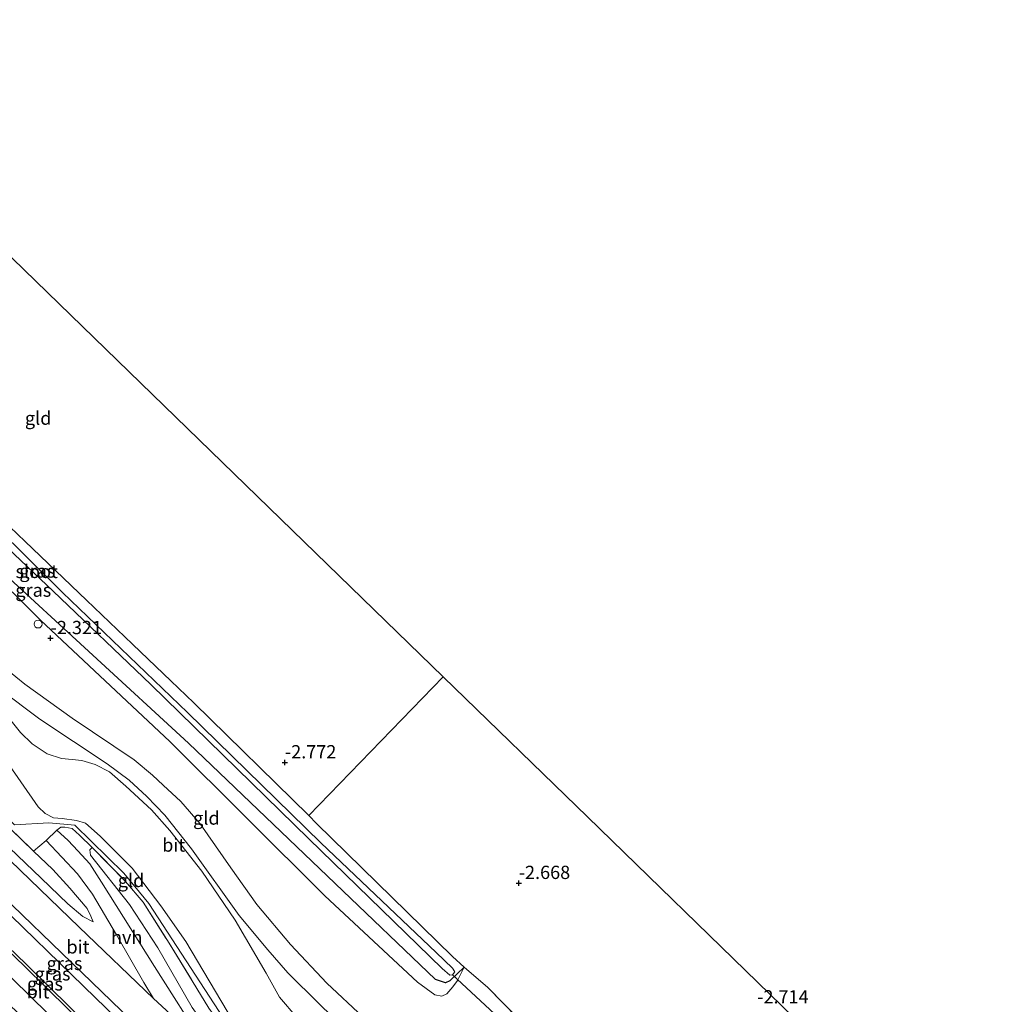
# Model space of a CAD drawing. Units: metres. Extents: x 149995 to 155095, y 474998 to 481251.
# Drawn here: x 153290 to 153475, y 476633 to 476819 of the extents above; entities that cross this region are included whole.
import ezdxf
from ezdxf.enums import TextEntityAlignment as Align

# ---------------------------------------------------------------- set-up
doc = ezdxf.new("R2010")
doc.units = ezdxf.units.M
doc.linetypes.add('IE-TERREINAFSCHEIDING', pattern=[10, 8, -2])
doc.layers.get('0').update_dxf_attribs({"lineweight": 25})
for name, color, linetype, lineweight in [('B-ME-AL-OVERIG-S-B1', 7, 'Continuous', 18), ('B-ME-GW-HOOGTEPUNT-S-B1', 10, 'Continuous', 25), ('B-ME-GW-INSTEEKWATERGANG-L-B1', 10, 'Continuous', 25), ('B-ME-GW-KRUINLIJN-L-B1', 93, 'Continuous', 18), ('B-ME-GW-TEENLIJN-L-B1', 93, 'Continuous', 18), ('B-ME-IE-GRASLAND-GV-B6', 93, 'Continuous', 18), ('B-ME-IE-GRONDWERKLIJN-GROND_INGERICHT-GV-B6', 253, 'Continuous', 18), ('B-ME-IE-TERREINAFSCHEIDING-DOORGANG-L-B1', 8, 'IE-TERREINAFSCHEIDING-KUNSTMATIG-OPEN', 18), ('B-ME-IE-TERREINAFSCHEIDING-RASTERHEKWERK-L-B1', 8, 'IE-TERREINAFSCHEIDING', 18), ('B-ME-KG-KADASTRAAL-OPNAMEDTMGRENS-L-B1', 10, 'Continuous', 25), ('B-ME-KW-DUIKER-L-B1', 10, 'Continuous', 25), ('B-ME-OG-WATER-GV-B6', 153, 'Continuous', 18), ('B-ME-VH-VERH_SOORT-BITUMEN-GV-B6', 8, 'IE-TERREINAFSCHEIDING-NATUURLIJK-HOUTWAL', 18), ('B-ME-VH-VERH_SOORT-HALF_VERHARDING-GV-B6', 8, 'IE-TERREINAFSCHEIDING-NATUURLIJK-HOUTWAL', 18)]:
    doc.layers.add(name, color=color, linetype=linetype, lineweight=lineweight)
doc.styles.add('NLCS-ISO', font='NLCS-ISO.TTF')
doc.linetypes.add('IE-TERREINAFSCHEIDING-KUNSTMATIG-OPEN', pattern='A,7,-1.5,[67,NLCS.SHX,S=0.75,R=0,X=0,Y=0],-1.5', length=10)
doc.linetypes.add('IE-TERREINAFSCHEIDING-NATUURLIJK-HOUTWAL', pattern='A,7,-1.5,[67,NLCS.SHX,S=0.75,R=45,X=0,Y=0],-1.5,7,-1.5,[70,NLCS.SHX,S=0.75,R=0,X=0,Y=0],-1.5', length=20)

# ---------------------------------------------------------------- blocks, each defined once
blk = doc.blocks.new('dtb')
blk.add_circle((0, 0), 0.75)
blk = doc.blocks.new('hoogtepunt')
for p, q in [((-0.5, 0), (0.5, 0)), ((0, 0.5), (0, -0.5))]:
    blk.add_line(p, q)

msp = doc.modelspace()

# ---------------------------------------------------------------- linework, layer by layer
at = {"layer": 'B-ME-GW-INSTEEKWATERGANG-L-B1'}
for points in [[(153217.718, 476792.928, -3.182), (153251.451, 476759.534, -3.104), (153288.518, 476723.536, -2.995), (153323.246, 476690.307, -3.01), (153344.892, 476669.048, -3.003), (153346.373, 476667.594, -3.002), (153371.996, 476642.475, -3.088), (153374.177, 476640.472, -3.041)], [(153371.491, 476637.872, -3.057), (153370.692, 476637.487, -3.057), (153368.801, 476638.159, -3.057), (153349.888, 476656.24, -3.065), (153322.218, 476682.724, -2.979), (153286.076, 476715.924, -2.963), (153253.933, 476748.051, -3.01), (153225.595, 476775.343, -2.979), (153213.247, 476788.216, -3.162)]]:
    msp.add_polyline3d(points, dxfattribs=at)
at = {"layer": 'B-ME-GW-KRUINLIJN-L-B1'}
for points in [[(153211.731, 476786.618, -2.55), (153244.402, 476754.509, -2.378), (153272.796, 476727.237, -2.355), (153294.308, 476705.961, -2.355), (153318.724, 476683.065, -2.222), (153347.954, 476653.953, -2.183), (153365.394, 476637.615, -2.277), (153368.663, 476635.216, -2.269), (153370.011, 476634.978, -2.285), (153370.959, 476635.406, -2.332)], [(153424.434, 476536.968, 3.44), (153381.232, 476578.531, 3.276), (153340.397, 476617.936, 3.282), (153330.585, 476628.109, 3.325), (153314.727, 476652.498, 3.307), (153310.016, 476658.218, 3.193), (153300.765, 476667.262, 3.081), (153295.87, 476667.713, 3.306), (153289.411, 476667.311, 3.3), (153249.784, 476705.326, 3.451), (153189.576, 476763.266, 3.355)], [(153415.397, 476527.127, 2.689), (153383.4, 476558.684, 2.522), (153352.956, 476588.194, 2.61), (153327.371, 476612.738, 2.539), (153304.661, 476634.686, 2.603), (153284.203, 476654.557, 2.622), (153262.112, 476676.046, 2.782), (153237.935, 476699.244, 2.846), (153215.232, 476720.975, 2.84), (153188.69, 476746.355, 2.917), (153180.801, 476754.017, 2.775)], [(153175.457, 476748.384, 1.583), (153204.818, 476719.382, 1.702), (153226.183, 476698.751, 1.587), (153250.523, 476675.311, 1.574), (153268.175, 476658.302, 1.491), (153289.072, 476638.229, 1.299), (153305.664, 476621.881, 1.279), (153319.046, 476609.157, 1.245), (153328.042, 476600.603, 1.222), (153341.956, 476586.999, 1.183), (153361.91, 476567.807, 1.215), (153385.081, 476545.519, 1.299), (153403.448, 476527.93, 1.254), (153410.165, 476521.364, 1.47)], [(153425.267, 476537.888, 3.405), (153402.458, 476560.445, 3.165), (153384.17, 476577.624, 3.129), (153362.055, 476598.941, 3.147), (153339.992, 476620.913, 3.195), (153334.433, 476626.053, 3.147), (153331.553, 476628.801, 3.141), (153329.51, 476632.143, 3.201), (153321.737, 476645.278, 3.153), (153316.98, 476652.056, 3.111), (153311.589, 476659.117, 3.039), (153305.535, 476665.169, 2.985), (153302.796, 476667.617, 2.967), (153301.081, 476668.125, 2.961), (153298.381, 476668.542, 3.093), (153296.752, 476668.662, 3.015), (153295.214, 476669.481, 2.973), (153293.851, 476670.727, 2.823), (153287.872, 476679.321, 1.689), (153282.312, 476689.657, 0.327), (153280.494, 476693.21, -0.153), (153280.036, 476694.733, -0.309), (153280.341, 476695.6, -0.513), (153280.838, 476695.922, -0.651)], [(153292.969, 476662.379, 3.401), (153296.644, 476658.904, 3.263), (153299.863, 476655.371, 3.117), (153303.092, 476651.548, 2.988), (153303.807, 476650.074, 2.971), (153304.256, 476649.018, 2.929)], [(153374.177, 476640.472, -3.041), (153372.94, 476637.978, -2.956), (153372.075, 476636.779, -2.761), (153370.959, 476635.406, -2.332)]]:
    msp.add_polyline3d(points, dxfattribs=at)
at = {"layer": 'B-ME-GW-TEENLIJN-L-B1'}
for points in [[(153187.462, 476761.038, 3.271), (153206.74, 476742.223, 3.187), (153230.593, 476719.081, 3.101), (153252.442, 476698.014, 3.058), (153278.025, 476672.933, 2.825), (153294.429, 476657.237, 2.782), (153299.44, 476652.392, 2.877), (153302.286, 476650.054, 2.963), (153304.256, 476649.018, 2.929)], [(153177.756, 476750.807, 1.509), (153207.38, 476722.188, 1.771), (153228.745, 476701.557, 1.656), (153253.086, 476678.116, 1.643), (153270.737, 476661.108, 1.56), (153291.634, 476641.034, 1.368), (153308.226, 476624.687, 1.349), (153330.604, 476603.409, 1.291), (153344.518, 476589.804, 1.253), (153364.472, 476570.613, 1.285), (153387.643, 476548.325, 1.368), (153406.011, 476530.736, 1.323), (153412.904, 476524.381, 1.578)], [(153280.838, 476695.922, -0.651), (153281.64, 476695.368, -0.681), (153283.567, 476693.343, -0.675), (153290.52, 476684.709, -0.561), (153292.726, 476682.591, -0.603), (153295.561, 476680.727, -0.657), (153298.248, 476679.816, -0.705), (153300.257, 476679.623, -0.771), (153302.091, 476679.481, -0.813), (153304.599, 476678.71, -0.825), (153307.289, 476677.291, -0.861), (153310.369, 476674.637, -0.837), (153315.252, 476670.156, -0.801), (153318.721, 476666.267, -0.723), (153324.73, 476658.545, -0.663), (153330.991, 476649.35, -0.597), (153336.845, 476639.329, -0.297), (153339.364, 476634.783, -0.189), (153342.717, 476630.919, -0.063)], [(153304.08, 476663.017, 3.157), (153303.591, 476662.598, 3.042), (153303.751, 476661.572, 2.99), (153311.108, 476652.31, 2.834), (153316.416, 476644.136, 2.845), (153322.934, 476632.883, 2.845), (153329.668, 476623.413, 2.854), (153332.17, 476620.647, 2.808), (153344.267, 476609.233, 2.861), (153360.527, 476593.216, 2.588), (153376.942, 476576.983, 2.595), (153401.099, 476553.583, 2.725), (153413.856, 476540.592, 2.649), (153420.856, 476533.019, 2.73)]]:
    msp.add_polyline3d(points, dxfattribs=at)
at = {"layer": 'B-ME-IE-GRASLAND-GV-B6'}
for points in [[(153371.491, 476637.872, -3.057), (153374.177, 476640.472, -3.041), (153372.94, 476637.978, -2.956), (153372.075, 476636.779, -2.761), (153370.959, 476635.406, -2.332), (153370.011, 476634.978, -2.285), (153368.663, 476635.216, -2.269), (153365.394, 476637.615, -2.277), (153347.954, 476653.953, -2.183), (153318.724, 476683.065, -2.222), (153294.308, 476705.961, -2.355), (153272.796, 476727.237, -2.355), (153244.402, 476754.509, -2.378), (153211.731, 476786.618, -2.55), (153213.247, 476788.216, -3.162), (153225.595, 476775.343, -2.979), (153253.933, 476748.051, -3.01), (153286.076, 476715.924, -2.963), (153322.218, 476682.724, -2.979), (153349.888, 476656.24, -3.065), (153368.801, 476638.159, -3.057), (153370.692, 476637.487, -3.057), (153371.491, 476637.872, -3.057)], [(153292.969, 476662.379, 3.401), (153296.644, 476658.904, 3.263), (153299.863, 476655.371, 3.117), (153303.092, 476651.548, 2.988), (153303.807, 476650.074, 2.971), (153304.256, 476649.018, 2.929), (153302.286, 476650.054, 2.963), (153299.44, 476652.392, 2.877), (153294.429, 476657.237, 2.782), (153278.025, 476672.933, 2.825), (153252.442, 476698.014, 3.058), (153230.593, 476719.081, 3.101), (153206.74, 476742.223, 3.187), (153187.462, 476761.038, 3.271), (153188.905, 476762.559, 3.426), (153214.56, 476737.769, 3.503), (153249.985, 476703.786, 3.42), (153269.993, 476684.395, 3.452), (153286.696, 476668.423, 3.369), (153292.969, 476662.379, 3.401)], [(153416.855, 476528.734, 2.816), (153415.397, 476527.127, 2.689), (153383.4, 476558.684, 2.522), (153352.956, 476588.194, 2.61), (153327.371, 476612.738, 2.539), (153304.661, 476634.686, 2.603), (153284.203, 476654.557, 2.622), (153262.112, 476676.046, 2.782), (153237.935, 476699.244, 2.846), (153215.232, 476720.975, 2.84), (153188.69, 476746.355, 2.917), (153180.801, 476754.017, 2.775), (153181.933, 476755.21, 2.935), (153241.984, 476697.458, 2.929), (153275.791, 476664.884, 2.857), (153311.461, 476630.418, 2.681), (153346.603, 476596.67, 2.681), (153384.691, 476559.944, 2.633), (153416.855, 476528.734, 2.816)], [(153308.226, 476624.687, 1.349), (153291.634, 476641.034, 1.368), (153270.737, 476661.108, 1.56), (153253.086, 476678.116, 1.643), (153228.745, 476701.557, 1.656), (153207.38, 476722.188, 1.771), (153177.756, 476750.807, 1.509), (153180.801, 476754.017, 2.775), (153188.69, 476746.355, 2.917), (153215.232, 476720.975, 2.84), (153237.935, 476699.244, 2.846), (153262.112, 476676.046, 2.782), (153284.203, 476654.557, 2.622), (153304.661, 476634.686, 2.603), (153327.371, 476612.738, 2.539)], [(153307.878, 476624.319, 1.377), (153291.286, 476640.667, 1.396), (153270.388, 476660.74, 1.588), (153252.737, 476677.749, 1.672), (153228.397, 476701.19, 1.684), (153207.031, 476721.82, 1.8), (153177.407, 476750.44, 1.537), (153177.756, 476750.807, 1.509), (153207.38, 476722.188, 1.771), (153228.745, 476701.557, 1.656), (153253.086, 476678.116, 1.643), (153270.737, 476661.108, 1.56), (153291.634, 476641.034, 1.368), (153308.226, 476624.687, 1.349)], [(153290.269, 476631.576, 0.045), (153281.727, 476639.823, 0.056), (153271.745, 476649.389, 0.078), (153261.805, 476658.524, 0.106), (153250.26, 476669.054, 0.084), (153238.092, 476680.768, 0.129), (153230.218, 476688.076, 0.162), (153224.355, 476693.216, 0.157), (153218.129, 476699.763, 0.228), (153213.421, 476704.085, 0.211), (153202.693, 476714.27, 0.203), (153196.361, 476720.661, 0.194), (153185.873, 476730.976, 0.236), (153172.085, 476744.83, 0.071), (153175.457, 476748.384, 1.583), (153204.818, 476719.382, 1.702), (153226.183, 476698.751, 1.587), (153250.523, 476675.311, 1.574), (153268.175, 476658.302, 1.491), (153289.072, 476638.229, 1.299), (153305.664, 476621.881, 1.279)], [(153269.723, 476736.96, -4.563), (153296.7, 476711.414, -4.563), (153315.107, 476693.807, -4.563), (153344.886, 476664.657, -4.563), (153370.034, 476640.201, -4.563), (153371.529, 476638.949, -4.563), (153371.979, 476639.04, -4.563), (153372.413, 476639.583, -4.563), (153372.012, 476640.287, -4.563), (153368.895, 476643.201, -4.563), (153347.175, 476663.904, -4.563), (153322.004, 476688.492, -4.563), (153298.464, 476711.153, -4.563), (153279.512, 476729.818, -4.563)], [(153288.518, 476723.536, -2.995), (153323.246, 476690.307, -3.01), (153344.892, 476669.048, -3.003)], [(153344.892, 476669.048, -3.003), (153346.373, 476667.594, -3.002), (153371.996, 476642.475, -3.088), (153374.177, 476640.472, -3.041), (153371.491, 476637.872, -3.057), (153370.692, 476637.487, -3.057), (153368.801, 476638.159, -3.057), (153349.888, 476656.24, -3.065), (153322.218, 476682.724, -2.979), (153286.076, 476715.924, -2.963)], [(153278.025, 476672.933, 2.825), (153294.429, 476657.237, 2.782), (153299.44, 476652.392, 2.877), (153302.286, 476650.054, 2.963), (153304.256, 476649.018, 2.929)], [(153304.256, 476649.018, 2.929), (153303.807, 476650.074, 2.971), (153303.092, 476651.548, 2.988), (153299.863, 476655.371, 3.117), (153296.644, 476658.904, 3.263), (153292.969, 476662.379, 3.401), (153295.395, 476664.365, 3.413), (153301.314, 476658.1, 3.012), (153304.093, 476654.229, 2.897), (153308.614, 476646.535, 2.883), (153313.818, 476637.564, 2.835), (153315.627, 476634.547, 2.735), (153301.569, 476648.007, 2.797), (153277.398, 476671.356, 2.89)], [(153325.28, 476625.636, 2.743), (153315.827, 476640.584, 2.825), (153305.781, 476656.498, 2.866), (153303.624, 476659.979, 2.927), (153301.354, 476662.419, 3.056), (153299.495, 476664.38, 3.226), (153297.404, 476666.291, 3.362), (153298.113, 476666.857, 3.317), (153298.917, 476666.884, 3.279), (153300.274, 476666.605, 3.247), (153301.693, 476665.361, 3.199), (153304.08, 476663.017, 3.157)], [(153322.934, 476632.883, 2.845), (153316.416, 476644.136, 2.845), (153311.108, 476652.31, 2.834), (153303.751, 476661.572, 2.99), (153303.591, 476662.598, 3.042), (153304.08, 476663.017, 3.157), (153310.347, 476656.653, 3.259), (153313.674, 476652.701, 3.355), (153318.593, 476644.985, 3.409), (153326.075, 476632.74, 3.379)], [(153304.08, 476663.017, 3.157), (153303.591, 476662.598, 3.042), (153303.751, 476661.572, 2.99), (153311.108, 476652.31, 2.834), (153316.416, 476644.136, 2.845), (153322.934, 476632.883, 2.845)]]:
    msp.add_polyline3d(points, dxfattribs=at)
at = {"layer": 'B-ME-IE-GRONDWERKLIJN-GROND_INGERICHT-GV-B6'}
for points in [[(153370.249, 476695.217, -2.746), (153344.892, 476669.048, -3.003), (153323.246, 476690.307, -3.01), (153288.518, 476723.536, -2.995), (153251.451, 476759.534, -3.104), (153217.718, 476792.928, -3.182), (153242.662, 476819.219, -2.766), (153282.334, 476780.662, -2.604), (153326.444, 476737.791, -2.607), (153361.583, 476703.64, -2.558), (153370.249, 476695.217, -2.746)], [(153272.796, 476727.237, -2.355), (153294.308, 476705.961, -2.355), (153318.724, 476683.065, -2.222), (153347.954, 476653.953, -2.183), (153365.394, 476637.615, -2.277), (153368.663, 476635.216, -2.269), (153370.011, 476634.978, -2.285), (153370.959, 476635.406, -2.332)], [(153355.13, 476631.025, -0.743), (153348.294, 476637.448, -0.722), (153341.429, 476644.742, -0.736), (153335.114, 476652.262, -0.808), (153330.229, 476659.222, -0.844), (153324.445, 476667.492, -0.945), (153320.785, 476671.688, -0.995), (153317.458, 476674.798, -1.024), (153315.408, 476676.715, -1.024), (153311.95, 476679.577, -1.01), (153300.31, 476687.458, -0.966), (153291.384, 476693.88, -0.974), (153284.474, 476699.395, -0.974)], [(153475.301, 476593.117, -2.781), (153450.722, 476565.986, -2.944), (153434.662, 476583.095, -2.848), (153400.284, 476616.788, -2.803), (153389.758, 476626.837, -2.854), (153388.325, 476627.996, -2.841), (153387.165, 476627.973, -2.867), (153384.751, 476630.378, -2.843), (153378.672, 476636.629, -2.824), (153374.177, 476640.472, -3.041), (153371.996, 476642.475, -3.088), (153346.373, 476667.594, -3.002), (153344.892, 476669.048, -3.003), (153370.249, 476695.217, -2.746), (153397.428, 476668.801, -2.654), (153431.832, 476635.364, -2.66), (153475.301, 476593.117, -2.781)], [(153283.567, 476693.343, -0.675), (153290.52, 476684.709, -0.561), (153292.726, 476682.591, -0.603), (153295.561, 476680.727, -0.657), (153298.248, 476679.816, -0.705), (153300.257, 476679.623, -0.771), (153302.091, 476679.481, -0.813), (153304.599, 476678.71, -0.825), (153307.289, 476677.291, -0.861), (153310.369, 476674.637, -0.837), (153315.252, 476670.156, -0.801), (153318.721, 476666.267, -0.723), (153324.73, 476658.545, -0.663), (153330.991, 476649.35, -0.597), (153336.845, 476639.329, -0.297), (153339.364, 476634.783, -0.189), (153342.717, 476630.919, -0.063)], [(153342.717, 476630.919, -0.063), (153339.364, 476634.783, -0.189), (153336.845, 476639.329, -0.297), (153330.991, 476649.35, -0.597), (153324.73, 476658.545, -0.663), (153318.721, 476666.267, -0.723), (153315.252, 476670.156, -0.801), (153310.369, 476674.637, -0.837), (153307.289, 476677.291, -0.861), (153304.599, 476678.71, -0.825), (153302.091, 476679.481, -0.813), (153300.257, 476679.623, -0.771), (153298.248, 476679.816, -0.705), (153295.561, 476680.727, -0.657), (153292.726, 476682.591, -0.603), (153290.52, 476684.709, -0.561), (153283.567, 476693.343, -0.675)], [(153286.506, 476692.962, -0.859), (153294.153, 476687.262, -0.91), (153306.873, 476678.843, -0.939), (153311.036, 476675.761, -0.939), (153314.362, 476672.686, -0.931), (153317.738, 476669.159, -0.903), (153322.761, 476662.779, -0.838), (153331.789, 476650.229, -0.643), (153337.147, 476643.704, -0.622), (153340.933, 476639.39, -0.593), (153346.861, 476633.545, -0.607), (153375.876, 476605.244, -0.615)], [(153329.51, 476632.143, 3.201), (153321.737, 476645.278, 3.153), (153316.98, 476652.056, 3.111), (153311.589, 476659.117, 3.039), (153305.535, 476665.169, 2.985), (153302.796, 476667.617, 2.967), (153301.081, 476668.125, 2.961), (153298.381, 476668.542, 3.093), (153296.752, 476668.662, 3.015), (153295.214, 476669.481, 2.973), (153293.851, 476670.727, 2.823), (153287.872, 476679.321, 1.689)], [(153287.872, 476679.321, 1.689), (153293.851, 476670.727, 2.823), (153295.214, 476669.481, 2.973), (153296.752, 476668.662, 3.015), (153298.381, 476668.542, 3.093), (153301.081, 476668.125, 2.961), (153302.796, 476667.617, 2.967), (153305.535, 476665.169, 2.985), (153311.589, 476659.117, 3.039), (153316.98, 476652.056, 3.111), (153321.737, 476645.278, 3.153), (153329.51, 476632.143, 3.201)], [(153326.075, 476632.74, 3.379), (153318.593, 476644.985, 3.409), (153313.674, 476652.701, 3.355), (153310.347, 476656.653, 3.259), (153304.08, 476663.017, 3.157), (153301.693, 476665.361, 3.199), (153300.274, 476666.605, 3.247), (153298.917, 476666.884, 3.279), (153298.113, 476666.857, 3.317), (153297.404, 476666.291, 3.362), (153295.395, 476664.365, 3.413), (153292.969, 476662.379, 3.401), (153286.696, 476668.423, 3.369)], [(153370.959, 476635.406, -2.332), (153372.075, 476636.779, -2.761), (153372.94, 476637.978, -2.956), (153374.177, 476640.472, -3.041), (153378.672, 476636.629, -2.824), (153384.751, 476630.378, -2.843)]]:
    msp.add_polyline3d(points, dxfattribs=at)
at = {"layer": 'B-ME-IE-TERREINAFSCHEIDING-DOORGANG-L-B1'}
msp.add_line((153295.395, 476664.365, 3.413), (153297.404, 476666.291, 3.362), dxfattribs=at)
at = {"layer": 'B-ME-IE-TERREINAFSCHEIDING-RASTERHEKWERK-L-B1'}
for p, q in [((153292.969, 476662.379, 3.401), (153295.395, 476664.365, 3.413)), ((153374.177, 476640.472, -3.041), (153371.491, 476637.872, -3.057))]:
    msp.add_line(p, q, dxfattribs=at)
for points in [[(153188.905, 476762.559, 3.426), (153214.56, 476737.769, 3.503), (153249.985, 476703.786, 3.42), (153269.993, 476684.395, 3.452), (153286.696, 476668.423, 3.369), (153292.969, 476662.379, 3.401)], [(153297.404, 476666.291, 3.362), (153298.113, 476666.857, 3.317), (153298.917, 476666.884, 3.279), (153300.274, 476666.605, 3.247), (153301.693, 476665.361, 3.199), (153304.08, 476663.017, 3.157)], [(153304.08, 476663.017, 3.157), (153310.347, 476656.653, 3.259), (153313.674, 476652.701, 3.355), (153318.593, 476644.985, 3.409), (153326.075, 476632.74, 3.379), (153330.34, 476626.787, 3.415), (153334.872, 476621.961, 3.409), (153340.053, 476616.838, 3.337), (153353.662, 476603.667, 3.337), (153368.163, 476589.888, 3.349), (153382.15, 476576.28, 3.385), (153401.937, 476557.279, 3.319), (153416.374, 476543.222, 3.271), (153423.663, 476536.118, 3.409)], [(153374.177, 476640.472, -3.041), (153378.672, 476636.629, -2.824), (153384.751, 476630.378, -2.843), (153387.165, 476627.973, -2.867)]]:
    msp.add_polyline3d(points, dxfattribs=at)
at = {"layer": 'B-ME-KG-KADASTRAAL-OPNAMEDTMGRENS-L-B1'}
msp.add_polyline3d([(153475.301, 476593.117, -2.781), (153431.832, 476635.364, -2.66), (153397.428, 476668.801, -2.654), (153370.249, 476695.217, -2.746), (153361.583, 476703.64, -2.558), (153326.444, 476737.791, -2.607), (153282.334, 476780.662, -2.604), (153242.662, 476819.219, -2.766)], dxfattribs=at)
at = {"layer": 'B-ME-KW-DUIKER-L-B1'}
msp.add_line((153371.979, 476639.04, -4.563), (153386.78, 476625.305, -4.262), dxfattribs=at)
at = {"layer": 'B-ME-OG-WATER-GV-B6'}
msp.add_polyline3d([(153214.923, 476789.983, -4.563), (153216.405, 476791.545, -4.563), (153249.254, 476759.196, -4.563), (153279.512, 476729.818, -4.563), (153298.464, 476711.153, -4.563), (153322.004, 476688.492, -4.563), (153347.175, 476663.904, -4.563), (153368.895, 476643.201, -4.563), (153372.012, 476640.287, -4.563), (153372.413, 476639.583, -4.563), (153371.979, 476639.04, -4.563), (153371.529, 476638.949, -4.563), (153370.034, 476640.201, -4.563), (153344.886, 476664.657, -4.563), (153315.107, 476693.807, -4.563), (153296.7, 476711.414, -4.563), (153269.723, 476736.96, -4.563), (153241.625, 476763.845, -4.563), (153214.923, 476789.983, -4.563)], dxfattribs=at)
at = {"layer": 'B-ME-VH-VERH_SOORT-BITUMEN-GV-B6'}
for points in [[(153315.627, 476634.547, 2.735), (153325.28, 476625.636, 2.743), (153326.063, 476624.84, 2.73), (153328.071, 476622.868, 2.743), (153332.233, 476618.978, 2.73), (153341.683, 476609.476, 2.702), (153383.47, 476569.397, 2.6), (153420.856, 476533.019, 2.73), (153416.855, 476528.734, 2.816), (153384.691, 476559.944, 2.633), (153346.603, 476596.67, 2.681), (153311.461, 476630.418, 2.681), (153275.791, 476664.884, 2.857), (153241.984, 476697.458, 2.929), (153181.933, 476755.21, 2.935), (153186.381, 476759.898, 3.081), (153203.29, 476742.892, 3.113), (153226.17, 476720.895, 3.032), (153253.755, 476694.182, 2.896), (153277.398, 476671.356, 2.89), (153301.569, 476648.007, 2.797), (153315.627, 476634.547, 2.735)], [(153305.664, 476621.881, 1.279), (153289.072, 476638.229, 1.299), (153268.175, 476658.302, 1.491), (153250.523, 476675.311, 1.574), (153226.183, 476698.751, 1.587), (153204.818, 476719.382, 1.702), (153175.457, 476748.384, 1.583), (153177.407, 476750.44, 1.537), (153207.031, 476721.82, 1.8), (153228.397, 476701.19, 1.684), (153252.737, 476677.749, 1.672), (153270.388, 476660.74, 1.588), (153291.286, 476640.667, 1.396), (153307.878, 476624.319, 1.377)], [(153284.474, 476699.395, -0.974), (153291.384, 476693.88, -0.974), (153300.31, 476687.458, -0.966), (153311.95, 476679.577, -1.01), (153315.408, 476676.715, -1.024), (153317.458, 476674.798, -1.024), (153320.785, 476671.688, -0.995), (153324.445, 476667.492, -0.945), (153330.229, 476659.222, -0.844), (153335.114, 476652.262, -0.808), (153341.429, 476644.742, -0.736), (153348.294, 476637.448, -0.722), (153355.13, 476631.025, -0.743)], [(153375.876, 476605.244, -0.615), (153346.861, 476633.545, -0.607), (153340.933, 476639.39, -0.593), (153337.147, 476643.704, -0.622), (153331.789, 476650.229, -0.643), (153322.761, 476662.779, -0.838), (153317.738, 476669.159, -0.903), (153314.362, 476672.686, -0.931), (153311.036, 476675.761, -0.939), (153306.873, 476678.843, -0.939), (153294.153, 476687.262, -0.91), (153286.506, 476692.962, -0.859)]]:
    msp.add_polyline3d(points, dxfattribs=at)
at = {"layer": 'B-ME-VH-VERH_SOORT-HALF_VERHARDING-GV-B6'}
msp.add_polyline3d([(153325.28, 476625.636, 2.743), (153315.627, 476634.547, 2.735), (153313.818, 476637.564, 2.835), (153308.614, 476646.535, 2.883), (153304.093, 476654.229, 2.897), (153301.314, 476658.1, 3.012), (153295.395, 476664.365, 3.413), (153297.404, 476666.291, 3.362), (153299.495, 476664.38, 3.226), (153301.354, 476662.419, 3.056), (153303.624, 476659.979, 2.927), (153305.781, 476656.498, 2.866), (153315.827, 476640.584, 2.825), (153325.28, 476625.636, 2.743)], dxfattribs=at)

# ---------------------------------------------------------------- block references
at = {"layer": 'B-ME-AL-OVERIG-S-B1', "rotation": 90}
msp.add_blockref('dtb', (153293.863, 476705.203, -2.287), dxfattribs=at)
at = {"layer": 'B-ME-GW-HOOGTEPUNT-S-B1', "rotation": 90}
for p in [(153296.216, 476702.511, -2.321), (153296.216, 476702.511, -2.321), (153340.395, 476679.077, -2.772), (153340.395, 476679.077, -2.772), (153384.492, 476656.318, -2.668), (153384.492, 476656.318, -2.668)]:
    msp.add_blockref('hoogtepunt', p, dxfattribs=at)

# ---------------------------------------------------------------- texts
at = {"layer": 'B-ME-GW-HOOGTEPUNT-S-B1', "ltscale": 0.2, "style": 'NLCS-ISO'}
for s, p in [('-2.321', (153296.216, 476702.511, -2.321)), ('-2.321', (153296.216, 476702.511, -2.321)), ('-2.772', (153340.395, 476679.077, -2.772)), ('-2.772', (153340.395, 476679.077, -2.772)), ('-2.668', (153384.492, 476656.318, -2.668)), ('-2.668', (153384.492, 476656.318, -2.668)), ('-2.714', (153429.453, 476632.838, -2.714)), ('-2.714', (153429.453, 476632.838, -2.714))]:
    msp.add_text(s, height=2.5, dxfattribs=at).set_placement(p, align=Align.BOTTOM_LEFT)
at = {"layer": 'B-ME-IE-GRASLAND-GV-B6', "ltscale": 0.2, "style": 'NLCS-ISO'}
for p in [(153293.712, 476715.2075), (153292.954, 476711.597), (153298.828, 476641.1685), (153296.5765, 476639.199), (153295.1555, 476637.305)]:
    msp.add_text('gras', height=2.5, dxfattribs=at).set_placement(p, align=Align.MIDDLE_CENTER)
at = {"layer": 'B-ME-IE-GRONDWERKLIJN-GROND_INGERICHT-GV-B6', "ltscale": 0.2, "style": 'NLCS-ISO'}
for p in [(153293.873, 476744.0369), (153325.5871, 476668.5949), (153311.3933, 476656.8238)]:
    msp.add_text('gld', height=2.5, dxfattribs=at).set_placement(p, align=Align.MIDDLE_CENTER)
at = {"layer": 'B-ME-OG-WATER-GV-B6', "ltscale": 0.2, "style": 'NLCS-ISO'}
msp.add_text('sloot', height=2.5, dxfattribs=at).set_placement((153293.5908, 476715.1236), align=Align.MIDDLE_CENTER)
at = {"layer": 'B-ME-VH-VERH_SOORT-BITUMEN-GV-B6', "ltscale": 0.2, "style": 'NLCS-ISO'}
for p in [(153319.4187, 476663.5029), (153301.3729, 476644.29), (153293.8397, 476635.8211)]:
    msp.add_text('bit', height=2.5, dxfattribs=at).set_placement(p, align=Align.MIDDLE_CENTER)
at = {"layer": 'B-ME-VH-VERH_SOORT-HALF_VERHARDING-GV-B6', "ltscale": 0.2, "style": 'NLCS-ISO'}
msp.add_text('hvh', height=2.5, dxfattribs=at).set_placement((153310.5659, 476646.0992), align=Align.MIDDLE_CENTER)

doc.saveas('drawing.dxf')
